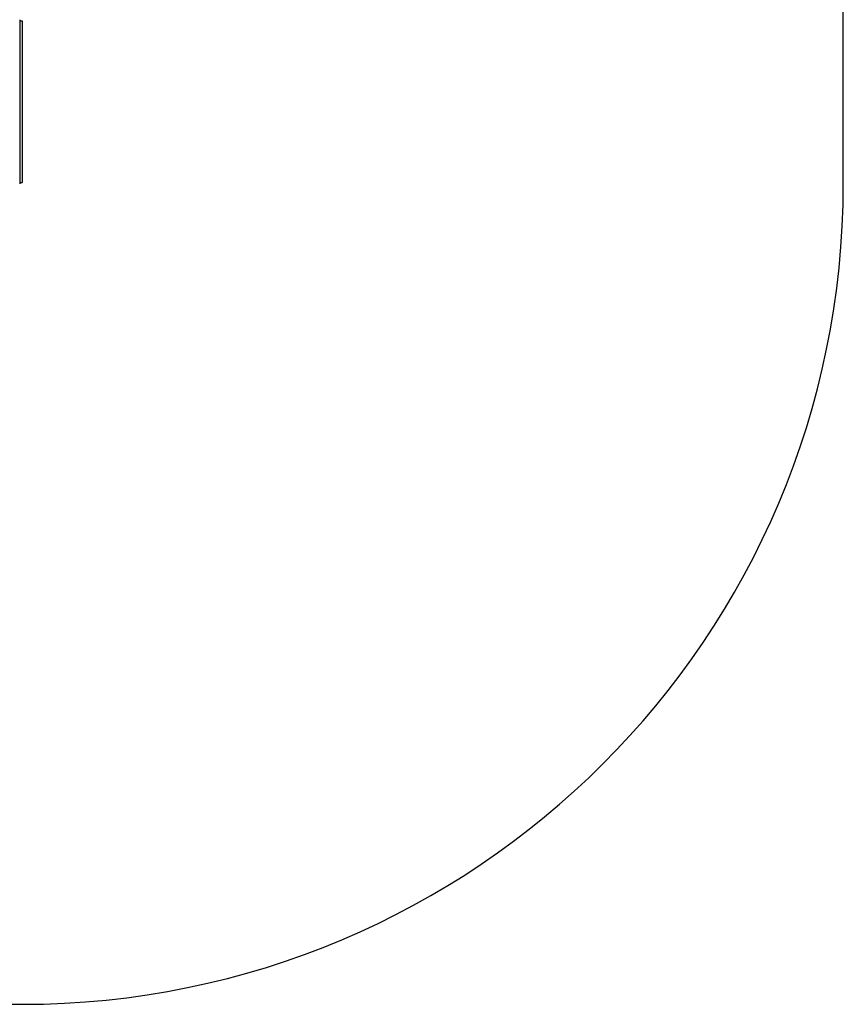
# Model space of a CAD drawing. Units: millimetres. Extents: x 430 to 7442, y 2652 to 7052.
# Drawn here: x 5436 to 7442, y 2652 to 5052 of the extents above; entities that cross this region are included whole.
import ezdxf
from ezdxf.lldxf.tags import DXFTag

# ---------------------------------------------------------------- set-up
doc = ezdxf.new("R2010")
doc.units = ezdxf.units.MM
for name, color, linetype in [('Default', 7, 'Continuous'), ('POP_OVER_SAFETY_', 7, 'Continuous'), ('POP_OVER_UUSI_LE', 7, 'Continuous'), ('PÄÄTYLEVY_UUSI_1', 7, 'Continuous')]:
    doc.layers.add(name, color=color, linetype=linetype)
tags = doc.linetypes.add('HIDDEN2', pattern=[4.7625, 3.175, -1.5875]).pattern_tags.tags
tags[6:7] = [DXFTag(74, 4), DXFTag(75, 0), DXFTag(340, '0'), DXFTag(46, 0.0), DXFTag(50, 0.0), DXFTag(44, 0.0), DXFTag(45, 0.0)]
tags[4:5] = [DXFTag(74, 4), DXFTag(75, 0), DXFTag(340, '0'), DXFTag(46, 0.0), DXFTag(50, 0.0), DXFTag(44, 0.0), DXFTag(45, 0.0)]

# ---------------------------------------------------------------- blocks, each defined once
blk = doc.blocks.new('SE8')
at = {"layer": 'POP_OVER_UUSI_LE', "color": 7, "linetype": 'Continuous'}
for p, q in [((5436.3, 5052.3), (5436.3, 5001.3)), ((5436.3, 5001.3), (5436.3, 4910.8)), ((5436.3, 4910.8), (5436.3, 4652.3))]:
    blk.add_line(p, q, dxfattribs=at)
at = {"layer": 'PÄÄTYLEVY_UUSI_1', "color": 7, "linetype": 'Continuous'}
for p, q in [((5436.3, 5049.3), (5442.3, 5049.3)), ((5442.3, 5049.3), (5442.3, 4998.3)), ((5442.3, 4998.3), (5442.3, 4913.2)), ((5442.3, 4913.2), (5442.3, 4655.7)), ((5436.3, 4655.7), (5442.3, 4655.7))]:
    blk.add_line(p, q, dxfattribs=at)
blk = doc.blocks.new('SE7')
at = {"layer": 'Default'}
blk.add_blockref('SE8', (0, 0), dxfattribs=at)
blk = doc.blocks.new('SE10')
at = {"layer": 'POP_OVER_SAFETY_', "color": 7, "linetype": 'HIDDEN2'}
for p, q in [((7442.3, 4652.3), (7442.3, 5052.3)), ((2430.3, 2652.3), (5442.3, 2652.3))]:
    blk.add_line(p, q, dxfattribs=at)
for centre, start, end in [((5442.3, 5052.3), 0, 90), ((5442.3, 4652.3), 270, 360)]:
    blk.add_arc(centre, 2000, start, end, dxfattribs=at)
blk = doc.blocks.new('SE9')
at = {"layer": 'Default'}
blk.add_blockref('SE10', (0, 0), dxfattribs=at)
blk = doc.blocks.new('SE6')
for name in ['SE9', 'SE7']:
    blk.add_blockref(name, (0, 0))
blk = doc.blocks.new('SE5')
at = {"layer": 'Default'}
blk.add_blockref('SE6', (0, 0), dxfattribs=at)
blk = doc.blocks.new('SE4')
blk.add_blockref('SE5', (0, 0))
blk = doc.blocks.new('SE3')
at = {"layer": 'Default'}
blk.add_blockref('SE4', (0, 0), dxfattribs=at)

msp = doc.modelspace()

# ---------------------------------------------------------------- block references
msp.add_blockref('SE3', (0, 0))

doc.saveas('drawing.dxf')
